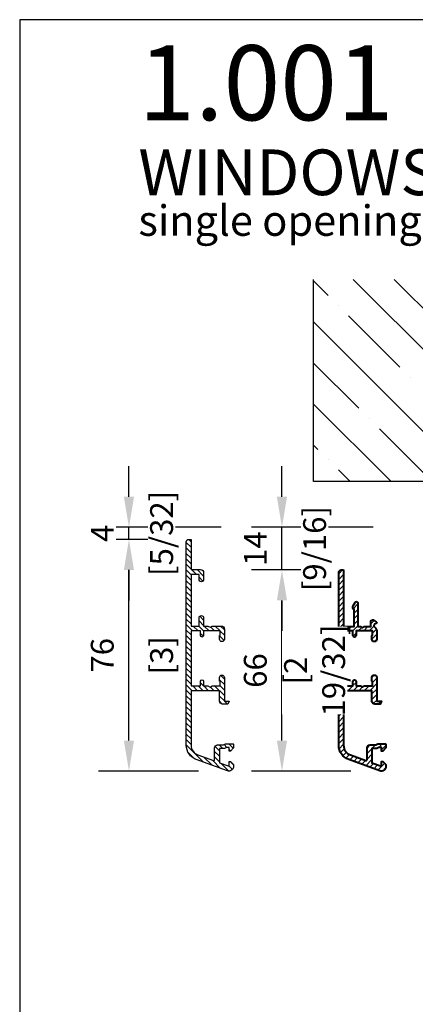
# Model space of a CAD drawing. Units: millimetres. Extents: x 14 to 202, y 2 to 289.
# Drawn here: x 14 to 40, y 224 to 289 of the extents above; entities that cross this region are included whole.
import ezdxf

# ---------------------------------------------------------------- set-up
doc = ezdxf.new("R2010")
doc.units = ezdxf.units.MM
doc.header["$PDMODE"] = 35
doc.layers.add('A_Planköpfe', color=7, linetype='Continuous', lineweight=18)
doc.layers.add('EN_ALU', color=142, linetype='Continuous')
doc.layers.add('EN_MAß', color=14, linetype='Continuous')
doc.styles.add('ARIAL', font='arial.ttf')
doc.styles.add('Dim', font='simplex.shx', dxfattribs={"width": 0.65})
doc.styles.get("Standard").update_dxf_attribs({"font": 'simplex.shx', "width": 0.8})
doc.dimstyles.new('EN_Bemaßung_02', dxfattribs={"dimtxt": 1.5, "dimasz": 2, "dimexe": 2, "dimexo": 2, "dimgap": 1, "dimtad": 1, "dimdec": 0, "dimdsep": 46, "dimtxsty": 'Dim', "dimcen": 0, "dimdle": 1, "dimclrd": 256, "dimclre": 256, "dimclrt": 142, "dimadec": 1, "dimazin": 0, "dimtfac": 0.7, "dimtdec": 0, "dimtix": 1, "dimtmove": 0, "dimatfit": 3, "dimfxl": 1, "dimtvp": 2, "dimtfill": 1, "dimtolj": 1, "dimtzin": 0, "dimlwd": -1, "dimlwe": -1, "dimarcsym": 0})

# ---------------------------------------------------------------- blocks, each defined once
blk = doc.blocks.new('SS 66_16')
at = {"layer": 'EN_ALU'}
h = blk.add_hatch(dxfattribs=at)
h.set_pattern_fill('ANSI31', color=256, scale=0.4, style=0)
h.set_pattern_definition([(45, (-1505.3745, 5818.0447), (-0.8980256, 0.8980256), [])])
edge = h.paths.add_edge_path()
edge.add_line((-29, 0), (-10.4, 0))
edge.add_line((-10.4, 0), (-10.4, -3.5))
edge.add_line((-10.4, -3.5), (-16.1, -3.5))
edge.add_line((-16.1, -3.5), (-16.1, -3.4))
edge.add_arc((-16.4, -3.4), 0.3, 360, 450)
edge.add_line((-16.4, -3.1), (-17.12, -3.1))
edge.add_arc((-17.12, -3.4), 0.3, 90, 120)
edge.add_line((-17.27, -3.14), (-18.35, -3.76))
edge.add_arc((-18.1, -4.2), 0.5, 119.9975, 179.9975)
edge.add_line((-18.6, -4.2), (-18.6, -4.2))
edge.add_arc((-18.1, -4.2), 0.5, 180, 270)
edge.add_line((-18.1, -4.7), (-10.4, -4.7))
edge.add_line((-10.4, -4.7), (-10.4, -5.51))
edge.add_line((-10.4, -5.51), (-10, -6.2))
edge.add_line((-10, -6.2), (-10.4, -6.89))
edge.add_line((-10.4, -6.89), (-10.4, -8.9))
edge.add_line((-10.4, -8.9), (-12, -8.9))
edge.add_arc((-12, -9.5), 0.6, 90, 180)
edge.add_line((-12.6, -9.5), (-12.6, -9.7))
edge.add_line((-12.6, -9.7), (-12, -10.74))
edge.add_arc((-11.74, -10.59), 0.3, 210, 330)
edge.add_line((-11.48, -10.74), (-11.17, -10.21))
edge.add_arc((-10.74, -10.46), 0.5, 45, 150, ccw=False)
edge.add_line((-10.39, -10.11), (-9.89, -10.61))
edge.add_arc((-9.18, -9.9), 1, 225, 270)
edge.add_line((-9.18, -10.9), (-6.3, -10.9))
edge.add_arc((-6.3, -10.1), 0.8, 270, 450)
edge.add_line((-6.3, -9.3), (-7.4, -9.3))
edge.add_arc((-7.4, -9.4), 0.1, 90, 179.9917)
edge.add_arc((-7.6, -9.4), 0.1, -90, 0.0083, ccw=False)
edge.add_line((-7.6, -9.5), (-9, -9.5))
edge.add_line((-9, -9.5), (-9, -4.1))
edge.add_line((-9, -4.1), (-7.5, -4.1))
edge.add_arc((-7.5, -3.6), 0.5, 270, 450)
edge.add_line((-7.5, -3.1), (-9, -3.1))
edge.add_line((-9, -3.1), (-9, 0))
edge.add_line((-9, 0), (9, 0))
edge.add_line((9, 0), (9, -3.1))
edge.add_line((9, -3.1), (7.5, -3.1))
edge.add_arc((7.5, -3.6), 0.5, 90, 270)
edge.add_line((7.5, -4.1), (9, -4.1))
edge.add_line((9, -4.1), (9, -5.51))
edge.add_line((9, -5.51), (9.4, -6.2))
edge.add_line((9.4, -6.2), (9, -6.89))
edge.add_line((9, -6.89), (9, -9.5))
edge.add_line((9, -9.5), (7.6, -9.5))
edge.add_arc((7.6, -9.4), 0.1, 180, 270, ccw=False)
edge.add_arc((7.4, -9.4), 0.1, 0, 90)
edge.add_line((7.4, -9.3), (6.3, -9.3))
edge.add_arc((6.3, -10.1), 0.8, 90, 270)
edge.add_line((6.3, -10.9), (14, -10.9))
edge.add_line((14, -10.9), (14, -12.5))
edge.add_line((14, -12.5), (15, -12.03))
edge.add_line((15, -12.03), (15, -10.3))
edge.add_arc((14, -10.3), 1, 360, 450)
edge.add_line((14, -9.3), (10.6, -9.3))
edge.add_line((10.6, -9.3), (10.6, 0))
edge.add_line((10.6, 0), (28.5, 0))
edge.add_arc((28.5, -3.4), 3.4, 20, 90, ccw=False)
edge.add_line((31.69, -2.24), (33.54, -7.3))
edge.add_arc((33.25, -7.4), 0.3, -90, 20, ccw=False)
edge.add_line((33.25, -7.7), (29.4, -7.7))
edge.add_arc((29.4, -8.7), 1, 90, 180)
edge.add_line((28.4, -8.7), (28.4, -10.6))
edge.add_line((28.4, -10.6), (28, -11.29))
edge.add_line((28, -11.29), (28, -13.6))
edge.add_arc((28.3, -13.6), 0.3, 180, 270)
edge.add_line((28.3, -13.9), (29.4, -13.9))
edge.add_line((29.4, -13.9), (30.4, -12.9))
edge.add_line((30.4, -12.9), (30.4, -12.5))
edge.add_line((30.4, -12.5), (29.2, -12.5))
edge.add_line((29.2, -12.5), (29.2, -11.61))
edge.add_line((29.2, -11.61), (29.6, -10.92))
edge.add_line((29.6, -10.92), (29.6, -9.3))
edge.add_line((29.6, -9.3), (34.26, -9.3))
edge.add_line((34.26, -9.3), (35.25, -12.1))
edge.add_arc((34.97, -12.2), 0.3, -90, 19.5114, ccw=False)
edge.add_line((34.97, -12.5), (33.8, -12.5))
edge.add_line((33.8, -12.5), (33.8, -12.9))
edge.add_line((33.8, -12.9), (34.8, -13.9))
edge.add_line((34.8, -13.9), (35.5, -13.9))
edge.add_arc((35.5, -12.4), 1.5, 270, 380)
edge.add_line((36.91, -11.89), (33.2, -1.69))
edge.add_arc((28.5, -3.4), 5, 20, 90)
edge.add_line((28.5, 1.6), (-28.2, 1.6))
edge.add_arc((-28.2, 0.8), 0.8, 90, 180)
edge.add_line((-29, 0.8), (-29, 0))
at = {"layer": 'EN_ALU', "lineweight": 40}
blk.add_lwpolyline([(-29, 0), (-10.4, 0), (-10.4, -3.5), (-16.1, -3.5), (-16.1, -3.4, 0.414214), (-16.4, -3.1), (-17.12, -3.1, 0.131652), (-17.27, -3.14), (-18.35, -3.76, 0.267949), (-18.6, -4.2), (-18.6, -4.2, 0.414214), (-18.1, -4.7), (-10.4, -4.7), (-10.4, -5.51), (-10, -6.2), (-10.4, -6.89), (-10.4, -8.9), (-12, -8.9, 0.414214), (-12.6, -9.5), (-12.6, -9.7), (-12, -10.74, 0.57735), (-11.48, -10.74), (-11.17, -10.21, -0.493145), (-10.39, -10.11), (-9.89, -10.61, 0.198912), (-9.18, -10.9), (-6.3, -10.9, 1), (-6.3, -9.3), (-7.4, -9.3, 0.414171), (-7.5, -9.4), (-7.5, -9.4, -0.414256), (-7.6, -9.5), (-9, -9.5), (-9, -4.1), (-7.5, -4.1, 1), (-7.5, -3.1), (-9, -3.1), (-9, 0), (9, 0), (9, -3.1), (7.5, -3.1, 1), (7.5, -4.1), (9, -4.1), (9, -5.51), (9.4, -6.2), (9, -6.89), (9, -9.5), (7.6, -9.5, -0.414214), (7.5, -9.4, 0.414214), (7.4, -9.3), (6.3, -9.3, 1), (6.3, -10.9), (14, -10.9), (14, -12.5), (15, -12.03), (15, -10.3, 0.414214), (14, -9.3), (10.6, -9.3), (10.6, 0), (28.5, 0, -0.315299), (31.69, -2.24), (33.54, -7.3, -0.520567), (33.25, -7.7), (29.4, -7.7, 0.414214), (28.4, -8.7), (28.4, -10.6), (28, -11.29), (28, -13.6, 0.414214), (28.3, -13.9), (29.4, -13.9), (30.4, -12.9), (30.4, -12.5), (29.2, -12.5), (29.2, -11.61), (29.6, -10.92), (29.6, -9.3), (34.26, -9.3), (35.25, -12.1, -0.51786), (34.97, -12.5), (33.8, -12.5), (33.8, -12.9), (34.8, -13.9), (35.5, -13.9, 0.520567), (36.91, -11.89), (33.2, -1.69, 0.315299), (28.5, 1.6), (-28.2, 1.6, 0.414214), (-29, 0.8)], format="xyb", close=True, dxfattribs=at)
blk = doc.blocks.new('*D68')
at = {"layer": 'Defpoints', "color": 0, "ltscale": 0.1, "transparency": 16777216}
for p in [(30.906, 252.751), (34.789, 252.751), (37.429, 239.551)]:
    blk.add_point(p, dxfattribs=at)
at = {"layer": 'EN_MAß', "ltscale": 0.1, "transparency": 16777216}
for p, q in [((32.789, 252.751), (28.906, 252.751)), ((30.906, 241.551), (30.906, 250.751)), ((35.429, 239.551), (28.906, 239.551))]:
    blk.add_line(p, q, dxfattribs=at)
for points in [[(30.573, 250.751), (31.24, 250.751), (30.906, 252.751)], [(30.573, 241.551), (31.24, 241.551), (30.906, 239.551)]]:
    blk.add_solid(points, dxfattribs=at)
at = {"layer": 'EN_MAß', "color": 142, "ltscale": 0.1, "transparency": 16777216, "insert": (29.156, 246.151), "char_height": 1.5, "attachment_point": 5, "rotation": 90, "style": 'Dim', "bg_fill": 3, "box_fill_scale": 1.1, "bg_fill_color": 256, "bg_fill_true_color": 13158600, "bg_fill_transparency": 0}
blk.add_mtext('\\A1;66', dxfattribs=at)
at = {"layer": 'EN_MAß', "color": 142, "ltscale": 0.1, "transparency": 16777216, "insert": (33.049, 246.151), "char_height": 1.5, "attachment_point": 5, "rotation": 90, "style": 'Dim', "bg_fill": 3, "box_fill_scale": 1.1, "bg_fill_color": 256, "bg_fill_true_color": 13158600, "bg_fill_transparency": 0}
blk.add_mtext('\\A1;[2 19/32]', dxfattribs=at)
blk = doc.blocks.new('*D69')
at = {"layer": 'Defpoints', "color": 0, "ltscale": 0.1, "transparency": 16777216}
for p in [(20.861, 254.751), (24.785, 254.751), (27.425, 239.551)]:
    blk.add_point(p, dxfattribs=at)
at = {"layer": 'EN_MAß', "ltscale": 0.1, "transparency": 16777216}
for p, q in [((22.785, 254.751), (18.861, 254.751)), ((20.861, 241.551), (20.861, 252.751)), ((25.425, 239.551), (18.861, 239.551))]:
    blk.add_line(p, q, dxfattribs=at)
for points in [[(20.528, 252.751), (21.194, 252.751), (20.861, 254.751)], [(20.528, 241.551), (21.194, 241.551), (20.861, 239.551)]]:
    blk.add_solid(points, dxfattribs=at)
at = {"layer": 'EN_MAß', "color": 142, "ltscale": 0.1, "transparency": 16777216, "char_height": 1.5, "attachment_point": 5, "rotation": 90, "style": 'Dim', "bg_fill": 3, "box_fill_scale": 1.1, "bg_fill_color": 256, "bg_fill_true_color": 13158600, "bg_fill_transparency": 0}
for s, insert in [('\\A1;76', (19.111, 247.151)), ('\\A1;[3]', (23.004, 247.151))]:
    blk.add_mtext(s, dxfattribs=dict(at, insert=insert))
blk = doc.blocks.new('*D70')
at = {"layer": 'Defpoints', "color": 0, "ltscale": 0.1, "transparency": 16777216}
for p in [(20.861, 255.551), (28.906, 255.551), (24.785, 254.751)]:
    blk.add_point(p, dxfattribs=at)
at = {"layer": 'EN_MAß', "ltscale": 0.1, "transparency": 16777216}
for p, q in [((20.861, 257.551), (20.861, 259.551)), ((26.906, 255.551), (18.861, 255.551)), ((20.861, 254.751), (20.861, 255.551)), ((22.785, 254.751), (18.861, 254.751)), ((20.861, 252.751), (20.861, 250.751))]:
    blk.add_line(p, q, dxfattribs=at)
for points in [[(20.528, 257.551), (21.194, 257.551), (20.861, 255.551)], [(20.528, 252.751), (21.194, 252.751), (20.861, 254.751)]]:
    blk.add_solid(points, dxfattribs=at)
at = {"layer": 'EN_MAß', "color": 142, "ltscale": 0.1, "transparency": 16777216, "char_height": 1.5, "attachment_point": 5, "rotation": 90, "style": 'Dim', "bg_fill": 3, "box_fill_scale": 1.1, "bg_fill_color": 256, "bg_fill_true_color": 13158600, "bg_fill_transparency": 0}
for s, insert in [('\\A1;[5/32]', (23.004, 255.151)), ('\\A1;4', (19.111, 255.151))]:
    blk.add_mtext(s, dxfattribs=dict(at, insert=insert))
blk = doc.blocks.new('*D71')
at = {"layer": 'Defpoints', "color": 0, "ltscale": 0.1, "transparency": 16777216}
for p in [(30.905, 255.551), (38.893, 255.551), (34.771, 252.751)]:
    blk.add_point(p, dxfattribs=at)
at = {"layer": 'EN_MAß', "ltscale": 0.1, "transparency": 16777216}
for p, q in [((30.905, 257.551), (30.905, 259.551)), ((36.893, 255.551), (28.905, 255.551)), ((30.905, 252.751), (30.905, 255.551)), ((32.771, 252.751), (28.905, 252.751)), ((30.905, 250.751), (30.905, 248.751))]:
    blk.add_line(p, q, dxfattribs=at)
for points in [[(30.572, 257.551), (31.238, 257.551), (30.905, 255.551)], [(30.572, 250.751), (31.238, 250.751), (30.905, 252.751)]]:
    blk.add_solid(points, dxfattribs=at)
at = {"layer": 'EN_MAß', "color": 142, "ltscale": 0.1, "transparency": 16777216, "insert": (29.155, 254.151), "char_height": 1.5, "attachment_point": 5, "rotation": 90, "style": 'Dim', "bg_fill": 3, "box_fill_scale": 1.1, "bg_fill_color": 256, "bg_fill_true_color": 13158600, "bg_fill_transparency": 0}
blk.add_mtext('\\A1;14', dxfattribs=at)
at = {"layer": 'EN_MAß', "color": 142, "ltscale": 0.1, "transparency": 16777216, "insert": (33.048, 254.151), "char_height": 1.5, "attachment_point": 5, "rotation": 90, "style": 'Dim', "bg_fill": 3, "box_fill_scale": 1.1, "bg_fill_color": 256, "bg_fill_true_color": 13158600, "bg_fill_transparency": 0}
blk.add_mtext('\\A1;[9/16]', dxfattribs=at)

msp = doc.modelspace()

# ---------------------------------------------------------------- hatches: boundary and pattern name
at = {"layer": 'EN_ALU'}
h = msp.add_hatch(dxfattribs=at)
h.set_pattern_fill('ANSI31', color=256, scale=0.4, angle=90, style=0)
h.set_pattern_definition([(135, (18818.50184, -22548.46532), (-0.1796051224, -0.1796051224), [])])
h.paths.add_polyline_path([(24.945, 244.831), (26.805, 244.831), (26.805, 244.151, 0.414214), (27.005, 243.951), (27.352, 243.951), (27.445, 244.151), (27.125, 244.151), (27.125, 245.691, 1), (26.805, 245.691), (26.805, 245.471, 0.414214), (26.825, 245.451, -0.414214), (26.845, 245.431), (26.845, 245.151), (26.323, 245.151), (26.185, 245.071), (26.046, 245.151), (25.765, 245.151), (25.765, 245.451, 1), (25.565, 245.451), (25.565, 245.151), (24.945, 245.151), (24.945, 248.751), (25.565, 248.751), (25.565, 248.451, 1), (25.765, 248.451), (25.765, 248.751), (26.845, 248.751), (26.845, 248.471, -0.414214), (26.825, 248.451, 0.414214), (26.805, 248.431), (26.805, 248.211, 1), (27.125, 248.211), (27.125, 248.871, 0.414214), (26.925, 249.071), (26.323, 249.071), (26.185, 248.991), (26.046, 249.071), (25.765, 249.071), (25.765, 249.611, 1), (25.465, 249.611), (25.465, 249.071), (24.945, 249.071), (24.945, 252.451), (25.465, 252.451), (25.465, 252.131, 1), (25.765, 252.131), (25.765, 252.571, 0.414214), (25.565, 252.771), (24.945, 252.771), (24.945, 254.751), (24.785, 254.751, 0.414214), (24.625, 254.591), (24.625, 241.251, 0.315299), (25.283, 240.311), (27.322, 239.569, 0.520567), (27.725, 239.851), (27.725, 239.991), (27.525, 240.191), (27.445, 240.191), (27.445, 239.958, -0.51786), (27.365, 239.901), (26.805, 240.099), (26.805, 241.031), (27.129, 241.031), (27.268, 241.111), (27.445, 241.111), (27.445, 240.871), (27.525, 240.871), (27.725, 241.071), (27.725, 241.291, 0.414214), (27.665, 241.351), (27.203, 241.351), (27.065, 241.271), (26.685, 241.271, 0.414214), (26.485, 241.071), (26.485, 240.3, -0.520567), (26.404, 240.244), (25.392, 240.612, -0.315299), (24.945, 241.251)])

# ---------------------------------------------------------------- linework, layer by layer
for p, q in [((33.935, 270.767), (32.984, 271.717)), ((41.344, 268.746), (38.273, 271.817)), ((34.609, 270.093), (34.609, 270.093)), ((38.65, 266.052), (35.282, 269.42)), ((35.956, 263.358), (32.984, 266.329)), ((39.323, 265.379), (39.323, 265.379)), ((36.629, 262.685), (36.629, 262.685)), ((33.262, 260.664), (32.984, 260.941)), ((33.935, 259.99), (33.935, 259.99))]:
    msp.add_line(p, q)
msp.add_lwpolyline([(26.825, 248.451, 0.414214), (26.845, 248.471), (26.845, 248.751), (25.765, 248.751), (25.765, 248.451, -1), (25.565, 248.451), (25.565, 248.751), (24.945, 248.751), (24.945, 245.151), (25.565, 245.151), (25.565, 245.451, -1), (25.765, 245.451), (25.765, 245.151), (26.046, 245.151), (26.185, 245.071), (26.323, 245.151), (26.845, 245.151), (26.845, 245.431, 0.414214), (26.825, 245.451, -0.414214), (26.805, 245.471), (26.805, 245.691, -1), (27.125, 245.691), (27.125, 244.151), (27.445, 244.151), (27.352, 243.951), (27.005, 243.951, -0.414214), (26.805, 244.151), (26.805, 244.831), (24.945, 244.831), (24.945, 241.251, 0.315299), (25.392, 240.612), (26.404, 240.244, 0.520567), (26.485, 240.3), (26.485, 241.071, -0.414214), (26.685, 241.271), (27.065, 241.271), (27.203, 241.351), (27.665, 241.351, -0.414214), (27.725, 241.291), (27.725, 241.071), (27.525, 240.871), (27.445, 240.871), (27.445, 241.111), (27.268, 241.111), (27.129, 241.031), (26.805, 241.031), (26.805, 240.099), (27.365, 239.901, 0.51786), (27.445, 239.958), (27.445, 240.191), (27.525, 240.191), (27.725, 239.991), (27.725, 239.851, -0.520567), (27.322, 239.569), (25.283, 240.311, -0.315299), (24.625, 241.251), (24.625, 254.591, -0.414214), (24.785, 254.751), (24.945, 254.751), (24.945, 252.771), (25.565, 252.771, -0.414214), (25.765, 252.571), (25.765, 252.131, -1), (25.465, 252.131), (25.465, 252.451), (24.945, 252.451), (24.945, 249.071), (25.465, 249.071), (25.465, 249.611, -1), (25.765, 249.611), (25.765, 249.071), (26.046, 249.071), (26.185, 248.991), (26.323, 249.071), (26.925, 249.071, -0.414214), (27.125, 248.871), (27.125, 248.211, -1), (26.805, 248.211), (26.805, 248.431, -0.414214)], format="xyb", close=True, dxfattribs=at)

# ---------------------------------------------------------------- block references
at = {"xscale": -0.2, "yscale": 0.2, "zscale": 0.2, "rotation": 90}
msp.add_blockref('SS 66_16', (34.949, 246.951), dxfattribs=at)

# ---------------------------------------------------------------- texts
at = {"layer": 'A_Planköpfe', "color": 7, "width": 24.18, "attachment_point": 1, "line_spacing_factor": 0.968573}
for s, insert, char_height in [('{\\fArial Narrow|b0|i0|c0|p34;1.001}', (21.482, 287.174), 4.91641), ('{\\fArial Narrow|b0|i0|c0|p34;WINDOWS}', (21.482, 280.34), 3)]:
    msp.add_mtext(s, dxfattribs=dict(at, insert=insert, char_height=char_height))
at = {"layer": 'A_Planköpfe', "color": 7, "insert": (21.482, 276.674), "char_height": 2, "width": 29.56698, "attachment_point": 1, "line_spacing_factor": 0.968573, "style": 'ARIAL'}
msp.add_mtext('{\\fArial Narrow|b0|i0|c0|p34;single opening window}', dxfattribs=at)

# ---------------------------------------------------------------- next in the draw order: dimensions: what is measured, and where the dimension line sits
at = {"layer": 'EN_MAß', "ltscale": 0.1}
for base, p1, p2, picture, middle in [((20.861, 254.751), (27.425, 239.551), (24.785, 254.751), '*D69', (20.861, 247.151)), ((30.906, 252.751), (37.429, 239.551), (34.789, 252.751), '*D68', (30.906, 246.151))]:
    dim = msp.add_linear_dim(base=base, p1=p1, p2=p2, angle=90, dimstyle='EN_Bemaßung_02', override={"dimscale": 1, "dimlfac": 5, "dimpost": '\\X', "dimtix": 1, "dimtofl": 1, "dimtmove": 0, "dimatfit": 3}, dxfattribs=at)
    dim.commit()
    dim.dimension.update_dxf_attribs({"geometry": picture, "text_midpoint": middle})

# ---------------------------------------------------------------- next in the draw order: dimensions: what is measured, and where the dimension line sits
dim = msp.add_linear_dim(base=(20.861, 255.551), p1=(24.785, 254.751), p2=(28.906, 255.551), angle=90, dimstyle='EN_Bemaßung_02', override={"dimscale": 1, "dimlfac": 5, "dimpost": '\\X', "dimtix": 1, "dimtofl": 1, "dimtmove": 0, "dimatfit": 3}, dxfattribs=at)
dim.commit()
dim.dimension.update_dxf_attribs({"geometry": '*D70', "text_midpoint": (20.861, 255.151)})

# ---------------------------------------------------------------- next in the draw order: dimensions: what is measured, and where the dimension line sits
dim = msp.add_linear_dim(base=(30.905, 255.551), p1=(34.771, 252.751), p2=(38.893, 255.551), angle=90, dimstyle='EN_Bemaßung_02', override={"dimscale": 1, "dimlfac": 5, "dimpost": '\\X', "dimtix": 1, "dimtofl": 1, "dimtmove": 0, "dimatfit": 3}, dxfattribs=at)
dim.commit()
dim.dimension.update_dxf_attribs({"geometry": '*D71', "text_midpoint": (30.905, 254.151)})

# ---------------------------------------------------------------- next in the draw order: linework, layer by layer
for p, q in [((48.845, 258.551), (35.579, 271.817)), ((43.457, 258.551), (32.984, 269.023)), ((38.069, 258.551), (32.984, 263.635)), ((40.67, 258.643), (37.303, 262.011)), ((35.374, 258.551), (34.609, 259.317))]:
    msp.add_line(p, q)
msp.add_lwpolyline([(13.689, 1.854), (201.689, 1.854), (201.689, 288.854), (13.689, 288.854)], close=True)
msp.add_lwpolyline([(77.04, 271.817), (77.04, 258.551), (32.984, 258.551), (32.984, 271.817)])

doc.saveas('drawing.dxf')
